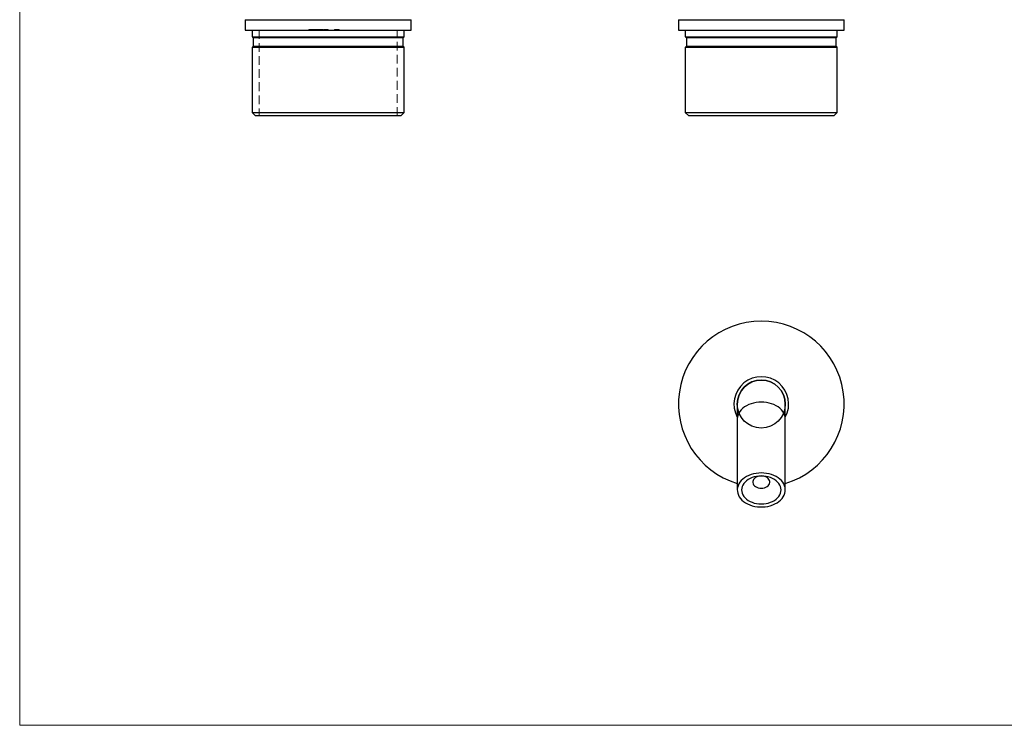
# Model space of a CAD drawing. Units: millimetres. Extents: x 10 to 584, y 10 to 410.
# Drawn here: x 10 to 297, y 10 to 215 of the extents above; entities that cross this region are included whole.
import ezdxf

# ---------------------------------------------------------------- set-up
doc = ezdxf.new("R2010")
doc.units = ezdxf.units.MM
doc.header["$LTSCALE"] = 2
doc.linetypes.add('HIDDEN', pattern=[1.905, 1.27, -0.635])

msp = doc.modelspace()

# ---------------------------------------------------------------- linework, layer by layer
at = {"color": 7, "linetype": 'Continuous', "lineweight": 18}
for p, q in [((10, 410), (10, 10)), ((10, 10), (584, 10))]:
    msp.add_line(p, q, dxfattribs=at)
at = {"color": 7, "linetype": 'Continuous', "lineweight": 25}
for p, q in [((75.77, 215.5), (75.77, 212.5)), ((75.77, 215.5), (124.07, 215.5)), ((124.07, 212.5), (124.07, 215.5)), ((202.02, 215.5), (202.02, 212.5)), ((202.02, 215.5), (250.32, 215.5)), ((250.32, 212.5), (250.32, 215.5)), ((75.77, 212.5), (124.07, 212.5)), ((77.77, 212.5), (77.77, 210.5)), ((122.07, 210.5), (122.07, 212.5)), ((202.02, 212.5), (250.32, 212.5)), ((204.02, 212.5), (204.02, 210.5)), ((248.32, 210.5), (248.32, 212.5)), ((77.77, 210.5), (122.07, 210.5)), ((77.82, 210.5), (78.07, 210.25)), ((78.07, 210.25), (78.07, 207.75)), ((121.77, 210.25), (78.07, 210.25)), ((121.77, 210.25), (122.02, 210.5)), ((121.77, 207.75), (121.77, 210.25)), ((204.02, 210.5), (248.32, 210.5)), ((204.07, 210.5), (204.32, 210.25)), ((204.32, 210.25), (204.32, 207.75)), ((226.17, 210.25), (204.32, 210.25)), ((248.02, 210.25), (226.17, 210.25)), ((248.02, 210.25), (248.27, 210.5)), ((248.02, 207.75), (248.02, 210.25)), ((77.77, 207.5), (77.77, 188.5)), ((77.77, 207.5), (122.07, 207.5)), ((78.07, 207.75), (77.82, 207.5)), ((78.07, 207.75), (121.77, 207.75)), ((122.02, 207.5), (121.77, 207.75)), ((122.07, 188.5), (122.07, 207.5)), ((204.02, 207.5), (204.02, 188.5)), ((204.02, 207.5), (248.32, 207.5)), ((204.32, 207.75), (204.07, 207.5)), ((204.32, 207.75), (248.02, 207.75)), ((248.27, 207.5), (248.02, 207.75)), ((248.32, 188.5), (248.32, 207.5)), ((77.77, 188.5), (78.77, 187.5)), ((77.77, 188.5), (122.07, 188.5)), ((121.07, 187.5), (78.77, 187.5)), ((121.07, 187.5), (122.07, 188.5)), ((204.02, 188.5), (205.02, 187.5)), ((204.02, 188.5), (226.17, 188.5)), ((226.17, 187.5), (205.02, 187.5)), ((226.17, 188.5), (248.32, 188.5)), ((247.32, 187.5), (226.17, 187.5)), ((247.32, 187.5), (248.32, 188.5)), ((219.17, 103.56), (219.17, 99.17)), ((233.17, 99.17), (233.17, 103.56)), ((219.17, 99.17), (219.17, 78.54)), ((233.17, 78.54), (233.17, 99.17))]:
    msp.add_line(p, q, dxfattribs=at)
at = {"color": 7, "linetype": 'HIDDEN', "lineweight": 18}
for p, q in [((79.77, 212.5), (79.77, 187.5)), ((94.32, 212.6), (96.97, 212.6)), ((94.32, 212.6), (94.32, 212.5)), ((94.5, 212.6), (94.5, 212.5)), ((94.64, 212.6), (94.64, 212.5)), ((94.95, 212.6), (94.95, 212.5)), ((94.97, 212.6), (94.97, 212.5)), ((95.01, 212.6), (95.01, 212.5)), ((95.08, 212.6), (95.08, 212.5)), ((95.29, 212.6), (95.29, 212.5)), ((95.3, 212.6), (95.3, 212.5)), ((95.41, 212.6), (95.41, 212.5)), ((95.46, 212.6), (95.46, 212.5)), ((95.59, 212.6), (95.59, 212.5)), ((95.65, 212.6), (95.65, 212.5)), ((95.68, 212.6), (95.68, 212.5)), ((95.81, 212.6), (95.81, 212.5)), ((96.09, 212.6), (96.09, 212.5)), ((96.16, 212.6), (96.16, 212.5)), ((96.47, 212.6), (96.47, 212.5)), ((96.87, 212.6), (96.87, 212.5)), ((96.97, 212.6), (96.97, 212.5)), ((97.64, 212.6), (97.64, 212.5)), ((97.71, 212.6), (97.71, 212.5)), ((98.01, 212.6), (98.01, 212.5)), ((98.1, 212.6), (98.01, 212.6)), ((98.12, 212.6), (98.12, 212.5)), ((98.27, 212.6), (98.27, 212.5)), ((98.32, 212.6), (98.32, 212.5)), ((98.57, 212.6), (98.9, 212.6)), ((98.57, 212.6), (98.57, 212.5)), ((98.6, 212.6), (98.6, 212.5)), ((98.74, 212.6), (98.74, 212.5)), ((98.94, 212.6), (98.94, 212.5)), ((98.96, 212.6), (98.96, 212.5)), ((98.99, 212.6), (98.99, 212.5)), ((99.06, 212.6), (99.06, 212.5)), ((99.12, 212.6), (99.12, 212.5)), ((99.13, 212.6), (99.13, 212.5)), ((99.13, 212.6), (99.13, 212.5)), ((99.13, 212.6), (99.13, 212.5)), ((99.14, 212.6), (99.14, 212.5)), ((99.14, 212.6), (99.14, 212.5)), ((99.14, 212.6), (99.14, 212.5)), ((99.15, 212.6), (99.15, 212.5)), ((99.17, 212.6), (99.17, 212.5)), ((99.25, 212.6), (99.25, 212.5)), ((99.28, 212.6), (99.28, 212.5)), ((99.32, 212.6), (99.32, 212.5)), ((99.32, 212.6), (99.41, 212.6)), ((99.35, 212.6), (99.35, 212.5)), ((99.4, 212.6), (99.4, 212.5)), ((99.4, 212.6), (99.4, 212.5)), ((99.43, 212.6), (99.92, 212.6)), ((99.43, 212.6), (99.43, 212.5)), ((99.43, 212.6), (99.43, 212.5)), ((99.44, 212.6), (99.44, 212.5)), ((99.44, 212.6), (99.44, 212.5)), ((99.44, 212.6), (99.44, 212.5)), ((99.44, 212.6), (99.44, 212.5)), ((99.47, 212.6), (99.47, 212.5)), ((99.47, 212.6), (99.47, 212.5)), ((99.52, 212.6), (99.52, 212.5)), ((99.55, 212.6), (99.55, 212.5)), ((99.58, 212.6), (99.58, 212.5)), ((99.62, 212.6), (99.62, 212.5)), ((99.67, 212.6), (99.67, 212.5)), ((99.76, 212.6), (99.76, 212.5)), ((99.82, 212.6), (99.82, 212.5)), ((99.92, 212.6), (99.92, 212.5)), ((99.94, 212.6), (99.94, 212.5)), ((101.77, 212.6), (101.77, 212.5)), ((101.81, 212.6), (101.81, 212.5)), ((101.84, 212.6), (101.84, 212.5)), ((101.91, 212.6), (101.91, 212.5)), ((101.94, 212.6), (101.94, 212.5)), ((102.11, 212.6), (102.11, 212.5)), ((102.11, 212.6), (102.11, 212.5)), ((102.11, 212.6), (102.11, 212.5)), ((102.12, 212.6), (102.12, 212.5)), ((102.17, 212.6), (102.17, 212.5)), ((102.18, 212.6), (102.18, 212.5)), ((102.21, 212.6), (102.21, 212.5)), ((102.26, 212.6), (102.26, 212.5)), ((102.29, 212.6), (102.29, 212.5)), ((102.33, 212.6), (102.33, 212.5)), ((102.37, 212.6), (102.37, 212.5)), ((102.38, 212.6), (102.38, 212.5)), ((102.38, 212.6), (102.38, 212.5)), ((102.39, 212.6), (102.39, 212.5)), ((102.4, 212.6), (102.4, 212.5)), ((102.47, 212.6), (102.47, 212.5)), ((102.47, 212.6), (102.47, 212.5)), ((102.5, 212.6), (102.5, 212.5)), ((102.55, 212.6), (102.55, 212.5)), ((102.58, 212.6), (102.58, 212.5)), ((102.64, 212.6), (102.64, 212.5)), ((102.69, 212.6), (102.69, 212.5)), ((102.69, 212.6), (102.69, 212.5)), ((102.7, 212.6), (102.7, 212.5)), ((102.74, 212.6), (102.74, 212.5)), ((102.75, 212.6), (102.75, 212.5)), ((102.76, 212.6), (102.76, 212.5)), ((102.76, 212.6), (102.76, 212.5)), ((102.76, 212.6), (102.76, 212.5)), ((102.76, 212.6), (102.76, 212.5)), ((102.77, 212.6), (102.77, 212.5)), ((102.79, 212.6), (102.79, 212.5)), ((102.8, 212.6), (102.8, 212.5)), ((102.82, 212.6), (102.82, 212.5)), ((102.99, 212.6), (102.99, 212.5)), ((103.02, 212.6), (103.02, 212.5)), ((103.03, 212.6), (103.03, 212.5)), ((103.13, 212.6), (103.13, 212.5)), ((103.16, 212.6), (103.16, 212.5)), ((120.07, 187.5), (120.07, 212.5))]:
    msp.add_line(p, q, dxfattribs=at)
at = {"color": 8, "linetype": 'Continuous', "lineweight": 25, "flags": 128}
for points in [[(226.17, 104.12), (225.4, 104.09), (224.64, 104), (223.89, 103.85), (223.18, 103.65), (222.5, 103.39), (221.87, 103.08), (221.29, 102.72), (220.76, 102.32), (220.31, 101.88), (219.92, 101.41), (219.61, 100.91), (219.38, 100.39), (219.23, 99.85), (219.17, 99.31), (219.17, 99.17)], [(233.17, 99.17), (233.16, 99.31), (233.1, 99.85), (232.95, 100.39), (232.72, 100.91), (232.41, 101.41), (232.03, 101.88), (231.57, 102.32), (231.05, 102.72), (230.47, 103.08), (229.83, 103.39), (229.15, 103.65), (228.44, 103.85), (227.7, 104), (226.94, 104.09), (226.17, 104.12)]]:
    msp.add_lwpolyline(points, dxfattribs=at)
at = {"color": 7, "linetype": 'Continuous', "lineweight": 25, "flags": 128}
for points in [[(226.17, 83.49), (225.4, 83.46), (224.64, 83.37), (223.89, 83.22), (223.18, 83.02), (222.5, 82.76), (221.87, 82.45), (221.29, 82.09), (220.76, 81.69), (220.31, 81.25), (219.92, 80.77), (219.61, 80.28), (219.38, 79.75), (219.23, 79.22), (219.17, 78.67), (219.19, 78.13), (219.3, 77.59), (219.49, 77.06), (219.76, 76.55), (220.11, 76.06), (220.53, 75.61), (221.02, 75.18), (221.57, 74.8), (222.18, 74.47), (222.84, 74.18), (223.53, 73.95), (224.26, 73.77), (225.02, 73.65), (225.78, 73.59), (226.55, 73.59), (227.32, 73.65), (228.07, 73.77), (228.8, 73.95), (229.5, 74.18), (230.16, 74.47), (230.76, 74.8), (231.32, 75.18), (231.81, 75.61), (232.23, 76.06), (232.58, 76.55), (232.85, 77.06), (233.04, 77.59), (233.14, 78.13), (233.16, 78.67), (233.1, 79.22), (232.95, 79.75), (232.72, 80.28), (232.41, 80.77), (232.03, 81.25), (231.57, 81.69), (231.05, 82.09), (230.47, 82.45), (229.83, 82.76), (229.15, 83.02), (228.44, 83.22), (227.7, 83.37), (226.94, 83.46), (226.17, 83.49)], [(226.17, 82.61), (225.47, 82.58), (224.79, 82.49), (224.13, 82.34), (223.5, 82.14), (222.9, 81.89), (222.35, 81.58), (221.86, 81.24), (221.44, 80.85), (221.08, 80.43), (220.79, 79.98), (220.58, 79.51), (220.46, 79.03), (220.42, 78.54), (220.46, 78.05), (220.58, 77.56), (220.79, 77.1), (221.08, 76.65), (221.44, 76.23), (221.86, 75.84), (222.35, 75.49), (222.9, 75.19), (223.5, 74.94), (224.13, 74.73), (224.79, 74.59), (225.47, 74.5), (226.17, 74.47), (226.86, 74.5), (227.54, 74.59), (228.21, 74.73), (228.84, 74.94), (229.43, 75.19), (229.98, 75.49), (230.47, 75.84), (230.9, 76.23), (231.26, 76.65), (231.54, 77.1), (231.75, 77.56), (231.88, 78.05), (231.92, 78.54), (231.88, 79.03), (231.75, 79.51), (231.54, 79.98), (231.26, 80.43), (230.9, 80.85), (230.47, 81.24), (229.98, 81.58), (229.43, 81.89), (228.84, 82.14), (228.21, 82.34), (227.54, 82.49), (226.86, 82.58), (226.17, 82.61)], [(226.17, 82.6), (225.71, 82.57), (225.26, 82.48), (224.85, 82.34), (224.48, 82.14), (224.17, 81.9), (223.93, 81.62), (223.76, 81.32), (223.68, 81), (223.68, 80.67), (223.76, 80.35), (223.93, 80.05), (224.17, 79.77), (224.48, 79.53), (224.85, 79.33), (225.26, 79.19), (225.71, 79.1), (226.17, 79.07), (226.63, 79.1), (227.07, 79.19), (227.48, 79.33), (227.85, 79.53), (228.16, 79.77), (228.41, 80.05), (228.57, 80.35), (228.66, 80.67), (228.66, 81), (228.57, 81.32), (228.41, 81.62), (228.16, 81.9), (227.85, 82.14), (227.48, 82.34), (227.07, 82.48), (226.63, 82.57), (226.17, 82.6)]]:
    msp.add_lwpolyline(points, dxfattribs=at)
at = {"color": 7, "linetype": 'Continuous'}
msp.add_circle((226.17, 103.56), 7, dxfattribs=at)
at = {"color": 7, "linetype": 'Continuous', "lineweight": 25}
for radius, start, end in [(24.15, 90, 253.1507), (24.15, 286.8493, 90), (7, 90, 180), (7, 0, 90)]:
    msp.add_arc((226.17, 103.56), radius, start, end, dxfattribs=at)
at = {"color": 8, "linetype": 'Continuous', "lineweight": 25}
msp.add_arc((226.17, 103.56), 7.97, 331.3732, 208.6268, dxfattribs=at)
at = {"color": 7, "linetype": 'HIDDEN', "lineweight": 18}
for points, knots in [([(96.97, 212.6), (97.03, 212.6), (97.15, 212.6), (97.32, 212.6), (97.48, 212.6), (97.58, 212.6), (97.64, 212.6)], [0, 0, 0, 0, 0.255507, 0.504692, 0.751467, 1, 1, 1, 1]), ([(97.64, 212.6), (97.69, 212.6), (97.78, 212.6), (97.91, 212.6), (98.03, 212.6), (98.09, 212.6), (98.12, 212.6)], [0, 0, 0, 0, 0.2562042, 0.504412, 0.7520699, 1, 1, 1, 1]), ([(98.12, 212.6), (98.14, 212.6), (98.17, 212.6), (98.21, 212.6), (98.24, 212.6), (98.26, 212.6), (98.27, 212.6)], [0, 0, 0, 0, 0.248875, 0.495211, 0.747426, 1, 1, 1, 1]), ([(98.27, 212.6), (98.28, 212.6), (98.3, 212.6), (98.31, 212.6), (98.32, 212.6), (98.32, 212.6), (98.32, 212.6)], [0, 0, 0, 0, 0.2473874, 0.4947477, 0.7459427, 1, 1, 1, 1]), ([(98.94, 212.6), (98.94, 212.6), (98.94, 212.6), (98.95, 212.6), (98.97, 212.6), (98.99, 212.6), (99.02, 212.6), (99.06, 212.6), (99.1, 212.6), (99.14, 212.6), (99.17, 212.6), (99.2, 212.6), (99.23, 212.6), (99.26, 212.6), (99.3, 212.6), (99.34, 212.6), (99.38, 212.6), (99.42, 212.6), (99.43, 212.6)], [0, 0, 0, 0, 0.07724, 0.151178, 0.223488, 0.295543, 0.366976, 0.437131, 0.507044, 0.57856, 0.616614, 0.658756, 0.704491, 0.754803, 0.809332, 0.868274, 0.932073, 1, 1, 1, 1]), ([(101.77, 212.6), (101.77, 212.6), (101.77, 212.6), (101.78, 212.6), (101.78, 212.6), (101.79, 212.6), (101.8, 212.6), (101.81, 212.6), (101.83, 212.6), (101.85, 212.6), (101.87, 212.6), (101.89, 212.6), (101.91, 212.6), (101.94, 212.6), (101.97, 212.6), (102, 212.6), (102.03, 212.6), (102.07, 212.6), (102.11, 212.6), (102.15, 212.6), (102.2, 212.6), (102.24, 212.6), (102.3, 212.6), (102.35, 212.6), (102.41, 212.6), (102.45, 212.6), (102.47, 212.6)], [0, 0, 0, 0, 0.0337881, 0.0671939, 0.0998624, 0.1325666, 0.1651512, 0.1979132, 0.231319, 0.2650833, 0.2992553, 0.3343986, 0.3699428, 0.4062836, 0.4440638, 0.4829977, 0.5233544, 0.5655366, 0.6096129, 0.6563908, 0.7058855, 0.7583245, 0.8138318, 0.8727946, 0.9347222, 1, 1, 1, 1]), ([(102.47, 212.6), (102.49, 212.6), (102.53, 212.6), (102.59, 212.6), (102.64, 212.6), (102.69, 212.6), (102.74, 212.6), (102.78, 212.6), (102.83, 212.6), (102.87, 212.6), (102.9, 212.6), (102.93, 212.6), (102.97, 212.6), (103, 212.6), (103.02, 212.6), (103.05, 212.6), (103.07, 212.6), (103.09, 212.6), (103.11, 212.6), (103.12, 212.6), (103.13, 212.6), (103.15, 212.6), (103.15, 212.6), (103.16, 212.6), (103.16, 212.6), (103.16, 212.6), (103.16, 212.6)], [0, 0, 0, 0, 0.0650633, 0.1267732, 0.1855158, 0.2407647, 0.2929798, 0.3422504, 0.3889193, 0.4327757, 0.4746284, 0.5147747, 0.5536059, 0.5914264, 0.6280281, 0.6638036, 0.6989843, 0.7335915, 0.7676285, 0.8012083, 0.8342638, 0.8669807, 0.8997197, 0.9327019, 0.9661759, 1, 1, 1, 1])]:
    msp.add_open_spline(points, degree=3, knots=knots, dxfattribs=at)

doc.saveas('drawing.dxf')
